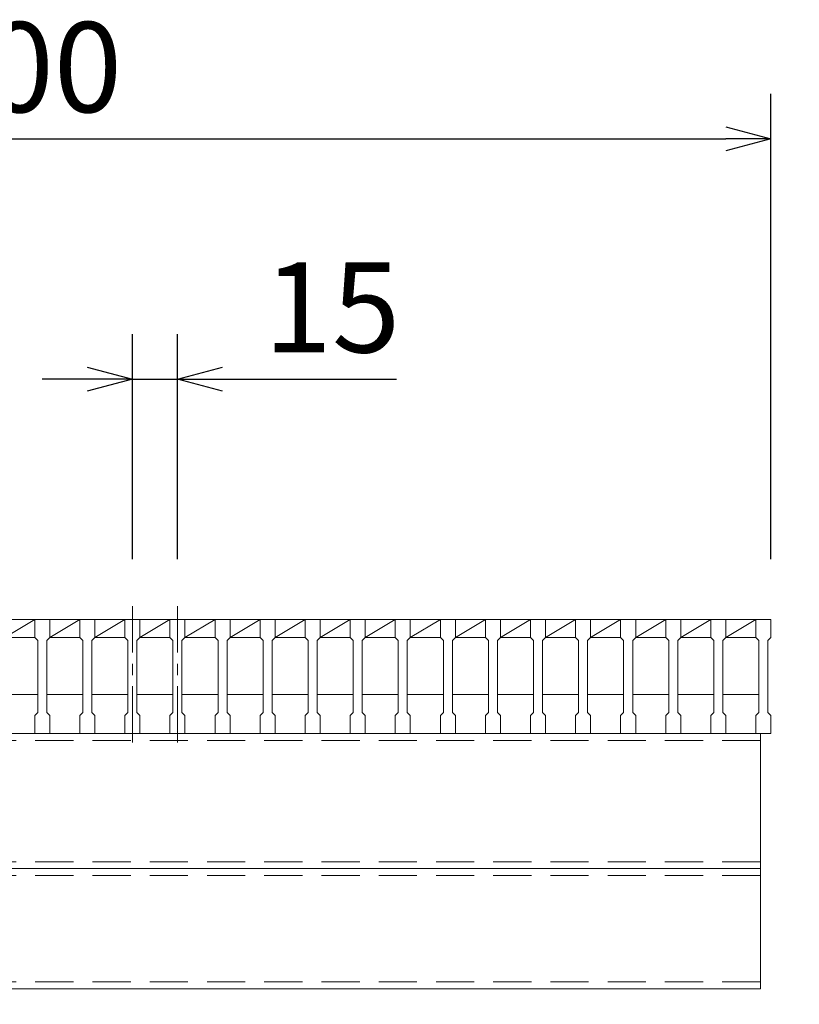
# Model space of a CAD drawing. Units: millimetres. Extents: x 0 to 2790, y 0 to 1973.
# Drawn here: x 922 to 1181, y 1345 to 1673 of the extents above; entities that cross this region are included whole.
import ezdxf

# ---------------------------------------------------------------- set-up
doc = ezdxf.new("R2010")
doc.units = ezdxf.units.MM
doc.linetypes.add('CENTER', pattern=[10, 6.25, -1.25, 1.25, -1.25])
doc.linetypes.add('HIDDEN', pattern=[9.525, 6.35, -3.175])
for name, color, linetype, lineweight in [('中心線', 1, 'CENTER', 5), ('寸法線', 2, 'Continuous', 9), ('嵩上断面', 112, 'Continuous', 13), ('本体', 7, 'Continuous', 13)]:
    doc.layers.add(name, color=color, linetype=linetype, lineweight=lineweight)
doc.dimstyles.new('ISO-25', dxfattribs={"dimscale": 10, "dimtxt": 3, "dimasz": 1.5, "dimexe": 1.5, "dimexo": 2, "dimgap": 0.5, "dimtad": 1, "dimdsep": 46, "dimtxsty": 'Standard', "dimblk": 'OPEN30', "dimcen": 2.5, "dimadec": 0, "dimazin": 0, "dimtfac": 1, "dimtmove": 0, "dimatfit": 0, "dimldrblk": 'OPEN30', "dimfxl": 1, "dimarcsym": 0})

# ---------------------------------------------------------------- blocks, each defined once
blk = doc.blocks.new('_Open30')
at = {"color": 0, "linetype": 'ByBlock', "lineweight": -2}
for p, q in [((-1, 0.268), (0, 0)), ((0, 0), (-1, -0.268)), ((0, 0), (-1, 0))]:
    blk.add_line(p, q, dxfattribs=at)
blk = doc.blocks.new('*D11')
at = {"layer": 'Defpoints', "color": 0, "linetype": 'Continuous'}
for p in [(675.5, 1350.27), (1168.5, 1350.27), (1168.5, 1170.27)]:
    blk.add_point(p, dxfattribs=at)
at = {"layer": '寸法線', "color": 0, "linetype": 'Continuous', "lineweight": -2}
for p, q in [((675.5, 1330.27), (675.5, 1155.27)), ((1168.5, 1330.27), (1168.5, 1155.27)), ((690.5, 1170.27), (1153.5, 1170.27))]:
    blk.add_line(p, q, dxfattribs=at)
at = {"layer": '寸法線', "color": 0, "linetype": 'Continuous', "lineweight": -2, "xscale": 15, "yscale": 15, "zscale": 15, "rotation": 180}
blk.add_blockref('_Open30', (675.5, 1170.27), dxfattribs=at)
at = {"layer": '寸法線', "color": 0, "linetype": 'Continuous', "lineweight": -2, "xscale": 15, "yscale": 15, "zscale": 15}
blk.add_blockref('_Open30', (1168.5, 1170.27), dxfattribs=at)
at = {"layer": '寸法線', "color": 0, "linetype": 'Continuous', "insert": (922, 1190.27), "char_height": 30, "attachment_point": 5}
blk.add_mtext('493', dxfattribs=at)
blk = doc.blocks.new('*D12')
at = {"layer": 'Defpoints', "color": 0, "linetype": 'Continuous'}
for p in [(1172, 1633.27), (672, 1473.27), (1172, 1473.27)]:
    blk.add_point(p, dxfattribs=at)
at = {"layer": '寸法線', "color": 0, "linetype": 'Continuous', "lineweight": -2}
for p, q in [((672, 1493.27), (672, 1648.27)), ((1172, 1493.27), (1172, 1648.27)), ((687, 1633.27), (1157, 1633.27))]:
    blk.add_line(p, q, dxfattribs=at)
at = {"layer": '寸法線', "color": 0, "linetype": 'Continuous', "lineweight": -2, "xscale": 15, "yscale": 15, "zscale": 15, "rotation": 180}
blk.add_blockref('_Open30', (672, 1633.27), dxfattribs=at)
at = {"layer": '寸法線', "color": 0, "linetype": 'Continuous', "lineweight": -2, "xscale": 15, "yscale": 15, "zscale": 15}
blk.add_blockref('_Open30', (1172, 1633.27), dxfattribs=at)
at = {"layer": '寸法線', "color": 0, "linetype": 'Continuous', "insert": (922, 1653.27), "char_height": 30, "attachment_point": 5}
blk.add_mtext('500', dxfattribs=at)
blk = doc.blocks.new('*D13')
at = {"layer": 'Defpoints', "color": 0, "linetype": 'Continuous'}
for p in [(1169.5, 1473.27), (1282, 1473.27), (1168.5, 1435.27)]:
    blk.add_point(p, dxfattribs=at)
at = {"layer": '寸法線', "color": 0, "linetype": 'Continuous', "lineweight": -2}
for p, q in [((1282, 1488.27), (1282, 1548.6)), ((1189.5, 1473.27), (1297, 1473.27)), ((1282, 1435.27), (1282, 1473.27)), ((1188.5, 1435.27), (1297, 1435.27)), ((1282, 1420.27), (1282, 1405.27))]:
    blk.add_line(p, q, dxfattribs=at)
at = {"layer": '寸法線', "color": 0, "linetype": 'Continuous', "lineweight": -2, "xscale": 15, "yscale": 15, "zscale": 15}
for p, rotation in [((1282, 1473.27), 270), ((1282, 1435.27), 90)]:
    blk.add_blockref('_Open30', p, dxfattribs=dict(at, rotation=rotation))
at = {"layer": '寸法線', "color": 0, "linetype": 'Continuous', "insert": (1262, 1525.93), "char_height": 30, "attachment_point": 5, "rotation": 90}
blk.add_mtext('38', dxfattribs=at)
blk = doc.blocks.new('*D14')
at = {"layer": 'Defpoints', "color": 0, "linetype": 'Continuous'}
for p in [(1169.5, 1473.27), (1168.5, 1350.27), (1362.01, 1350.27)]:
    blk.add_point(p, dxfattribs=at)
at = {"layer": '寸法線', "color": 0, "linetype": 'Continuous', "lineweight": -2}
for p, q in [((1189.5, 1473.27), (1377.01, 1473.27)), ((1362.01, 1458.27), (1362.01, 1365.27)), ((1188.5, 1350.27), (1377.01, 1350.27))]:
    blk.add_line(p, q, dxfattribs=at)
at = {"layer": '寸法線', "color": 0, "linetype": 'Continuous', "lineweight": -2, "xscale": 15, "yscale": 15, "zscale": 15}
for p, rotation in [((1362.01, 1473.27), 90), ((1362.01, 1350.27), 270)]:
    blk.add_blockref('_Open30', p, dxfattribs=dict(at, rotation=rotation))
at = {"layer": '寸法線', "color": 0, "linetype": 'Continuous', "insert": (1342.01, 1411.77), "char_height": 30, "attachment_point": 5, "rotation": 90}
blk.add_mtext('123', dxfattribs=at)
blk = doc.blocks.new('*D25')
at = {"layer": 'Defpoints', "color": 0, "ltscale": 3}
for p in [(974.5, 1553.27), (959.5, 1473.27), (974.5, 1473.27)]:
    blk.add_point(p, dxfattribs=at)
at = {"layer": '寸法線', "color": 0, "lineweight": -2, "ltscale": 3}
for p, q in [((959.5, 1493.27), (959.5, 1568.27)), ((974.5, 1493.27), (974.5, 1568.27)), ((944.5, 1553.27), (929.5, 1553.27)), ((959.5, 1553.27), (974.5, 1553.27)), ((989.5, 1553.27), (1047.39, 1553.27))]:
    blk.add_line(p, q, dxfattribs=at)
at = {"layer": '寸法線', "color": 0, "lineweight": -2, "ltscale": 3, "xscale": 15, "yscale": 15, "zscale": 15}
blk.add_blockref('_Open30', (959.5, 1553.27), dxfattribs=at)
at = {"layer": '寸法線', "color": 0, "lineweight": -2, "ltscale": 3, "xscale": 15, "yscale": 15, "zscale": 15, "rotation": 180}
blk.add_blockref('_Open30', (974.5, 1553.27), dxfattribs=at)
at = {"layer": '寸法線', "color": 0, "ltscale": 3, "insert": (1025.95, 1573.27), "char_height": 30, "attachment_point": 5}
blk.add_mtext('15', dxfattribs=at)
blk = doc.blocks.new('*D26')
at = {"layer": 'Defpoints', "color": 0, "ltscale": 3}
for p in [(1172, 1435.27), (1282, 1435.27), (1168.5, 1350.27)]:
    blk.add_point(p, dxfattribs=at)
at = {"layer": '寸法線', "color": 0, "lineweight": -2, "ltscale": 3}
for p, q in [((1192, 1435.27), (1297, 1435.27)), ((1282, 1365.27), (1282, 1420.27)), ((1188.5, 1350.27), (1297, 1350.27))]:
    blk.add_line(p, q, dxfattribs=at)
at = {"layer": '寸法線', "color": 0, "lineweight": -2, "ltscale": 3, "xscale": 15, "yscale": 15, "zscale": 15}
for p, rotation in [((1282, 1435.27), 90), ((1282, 1350.27), 270)]:
    blk.add_blockref('_Open30', p, dxfattribs=dict(at, rotation=rotation))
at = {"layer": '寸法線', "color": 0, "ltscale": 3, "insert": (1262, 1392.77), "char_height": 30, "attachment_point": 5, "rotation": 90}
blk.add_mtext('85', dxfattribs=at)

msp = doc.modelspace()

# ---------------------------------------------------------------- linework, layer by layer
at = {"layer": '中心線', "linetype": 'CENTER', "ltscale": 3}
for p, q in [((959.5, 1432.229), (959.5, 1477.698)), ((974.5, 1432.229), (974.5, 1477.698))]:
    msp.add_line(p, q, dxfattribs=at)
at = {"layer": '嵩上断面', "linetype": 'Continuous'}
for p, q in [((1168.5, 1435.269), (675.5, 1435.269)), ((1168.5, 1435.269), (1168.5, 1350.269)), ((675.5, 1390.269), (1168.5, 1390.269)), ((675.5, 1350.269), (1168.5, 1350.269))]:
    msp.add_line(p, q, dxfattribs=at)
at = {"layer": '嵩上断面', "linetype": 'HIDDEN', "ltscale": 2}
for p, q in [((1168.5, 1432.969), (675.5, 1432.969)), ((1168.5, 1392.569), (675.5, 1392.569)), ((1168.5, 1387.969), (675.5, 1387.969)), ((1168.5, 1352.569), (675.5, 1352.569))]:
    msp.add_line(p, q, dxfattribs=at)
at = {"layer": '本体', "linetype": 'Continuous'}
for p, q in [((917, 1467.269), (927, 1473.269)), ((917, 1473.269), (927, 1473.269)), ((932, 1467.269), (942, 1473.269)), ((932, 1473.269), (942, 1473.269)), ((947, 1467.269), (957, 1473.269)), ((947, 1473.269), (957, 1473.269)), ((962, 1467.269), (972, 1473.269)), ((962, 1473.269), (972, 1473.269)), ((977, 1467.269), (987, 1473.269)), ((977, 1473.269), (987, 1473.269)), ((992, 1467.269), (1002, 1473.269)), ((992, 1473.269), (1002, 1473.269)), ((1007, 1467.269), (1017, 1473.269)), ((1007, 1473.269), (1017, 1473.269)), ((1022, 1467.269), (1032, 1473.269)), ((1022, 1473.269), (1032, 1473.269)), ((1037, 1467.269), (1047, 1473.269)), ((1037, 1473.269), (1047, 1473.269)), ((1052, 1467.269), (1062, 1473.269)), ((1052, 1473.269), (1062, 1473.269)), ((1067, 1467.269), (1077, 1473.269)), ((1067, 1473.269), (1077, 1473.269)), ((1082, 1467.269), (1092, 1473.269)), ((1082, 1473.269), (1092, 1473.269)), ((1097, 1467.269), (1107, 1473.269)), ((1097, 1473.269), (1107, 1473.269)), ((1112, 1467.269), (1122, 1473.269)), ((1112, 1473.269), (1122, 1473.269)), ((1127, 1467.269), (1137, 1473.269)), ((1127, 1473.269), (1137, 1473.269)), ((1142, 1467.269), (1152, 1473.269)), ((1142, 1473.269), (1152, 1473.269)), ((1157, 1467.269), (1167, 1473.269)), ((1157, 1473.269), (1167, 1473.269)), ((917, 1467.269), (927, 1467.269)), ((932, 1467.269), (942, 1467.269)), ((947, 1467.269), (957, 1467.269)), ((962, 1467.269), (972, 1467.269)), ((977, 1467.269), (987, 1467.269)), ((992, 1467.269), (1002, 1467.269)), ((1007, 1467.269), (1017, 1467.269)), ((1022, 1467.269), (1032, 1467.269)), ((1037, 1467.269), (1047, 1467.269)), ((1052, 1467.269), (1062, 1467.269)), ((1067, 1467.269), (1077, 1467.269)), ((1082, 1467.269), (1092, 1467.269)), ((1097, 1467.269), (1107, 1467.269)), ((1112, 1467.269), (1122, 1467.269)), ((1127, 1467.269), (1137, 1467.269)), ((1142, 1467.269), (1152, 1467.269)), ((1157, 1467.269), (1167, 1467.269)), ((916, 1448.269), (928, 1448.269)), ((931, 1448.269), (943, 1448.269)), ((946, 1448.269), (958, 1448.269)), ((961, 1448.269), (973, 1448.269)), ((976, 1448.269), (988, 1448.269)), ((991, 1448.269), (1003, 1448.269)), ((1006, 1448.269), (1018, 1448.269)), ((1021, 1448.269), (1033, 1448.269)), ((1036, 1448.269), (1048, 1448.269)), ((1051, 1448.269), (1063, 1448.269)), ((1066, 1448.269), (1078, 1448.269)), ((1081, 1448.269), (1093, 1448.269)), ((1096, 1448.269), (1108, 1448.269)), ((1111, 1448.269), (1123, 1448.269)), ((1126, 1448.269), (1138, 1448.269)), ((1141, 1448.269), (1153, 1448.269)), ((1156, 1448.269), (1168, 1448.269))]:
    msp.add_line(p, q, dxfattribs=at)
at = {"layer": '本体'}
for p, q in [((927, 1473.269), (927, 1467.269)), ((927, 1473.269), (927, 1467.269)), ((927, 1473.269), (927, 1467.269)), ((927, 1473.269), (932, 1473.269)), ((927, 1473.269), (932, 1473.269)), ((927, 1473.269), (932, 1473.269)), ((932, 1473.269), (932, 1467.269)), ((932, 1473.269), (932, 1467.269)), ((932, 1473.269), (932, 1467.269)), ((942, 1473.269), (942, 1467.269)), ((942, 1473.269), (942, 1467.269)), ((942, 1473.269), (942, 1467.269)), ((942, 1473.269), (947, 1473.269)), ((942, 1473.269), (947, 1473.269)), ((942, 1473.269), (947, 1473.269)), ((947, 1473.269), (947, 1467.269)), ((947, 1473.269), (947, 1467.269)), ((947, 1473.269), (947, 1467.269)), ((957, 1473.269), (957, 1467.269)), ((957, 1473.269), (957, 1467.269)), ((957, 1473.269), (957, 1467.269)), ((957, 1473.269), (962, 1473.269)), ((957, 1473.269), (962, 1473.269)), ((957, 1473.269), (962, 1473.269)), ((962, 1473.269), (962, 1467.269)), ((962, 1473.269), (962, 1467.269)), ((962, 1473.269), (962, 1467.269)), ((972, 1473.269), (972, 1467.269)), ((972, 1473.269), (972, 1467.269)), ((972, 1473.269), (972, 1467.269)), ((972, 1473.269), (977, 1473.269)), ((972, 1473.269), (977, 1473.269)), ((972, 1473.269), (977, 1473.269)), ((977, 1473.269), (977, 1467.269)), ((977, 1473.269), (977, 1467.269)), ((977, 1473.269), (977, 1467.269)), ((987, 1473.269), (987, 1467.269)), ((987, 1473.269), (987, 1467.269)), ((987, 1473.269), (987, 1467.269)), ((987, 1473.269), (992, 1473.269)), ((987, 1473.269), (992, 1473.269)), ((987, 1473.269), (992, 1473.269)), ((992, 1473.269), (992, 1467.269)), ((992, 1473.269), (992, 1467.269)), ((992, 1473.269), (992, 1467.269)), ((1002, 1473.269), (1002, 1467.269)), ((1002, 1473.269), (1002, 1467.269)), ((1002, 1473.269), (1002, 1467.269)), ((1002, 1473.269), (1007, 1473.269)), ((1002, 1473.269), (1007, 1473.269)), ((1002, 1473.269), (1007, 1473.269)), ((1007, 1473.269), (1007, 1467.269)), ((1007, 1473.269), (1007, 1467.269)), ((1007, 1473.269), (1007, 1467.269)), ((1017, 1473.269), (1017, 1467.269)), ((1017, 1473.269), (1017, 1467.269)), ((1017, 1473.269), (1017, 1467.269)), ((1017, 1473.269), (1022, 1473.269)), ((1017, 1473.269), (1022, 1473.269)), ((1017, 1473.269), (1022, 1473.269)), ((1022, 1473.269), (1022, 1467.269)), ((1022, 1473.269), (1022, 1467.269)), ((1022, 1473.269), (1022, 1467.269)), ((1032, 1473.269), (1032, 1467.269)), ((1032, 1473.269), (1032, 1467.269)), ((1032, 1473.269), (1032, 1467.269)), ((1032, 1473.269), (1037, 1473.269)), ((1032, 1473.269), (1037, 1473.269)), ((1032, 1473.269), (1037, 1473.269)), ((1037, 1473.269), (1037, 1467.269)), ((1037, 1473.269), (1037, 1467.269)), ((1037, 1473.269), (1037, 1467.269)), ((1047, 1473.269), (1047, 1467.269)), ((1047, 1473.269), (1047, 1467.269)), ((1047, 1473.269), (1047, 1467.269)), ((1047, 1473.269), (1052, 1473.269)), ((1047, 1473.269), (1052, 1473.269)), ((1047, 1473.269), (1052, 1473.269)), ((1052, 1473.269), (1052, 1467.269)), ((1052, 1473.269), (1052, 1467.269)), ((1052, 1473.269), (1052, 1467.269)), ((1062, 1473.269), (1062, 1467.269)), ((1062, 1473.269), (1062, 1467.269)), ((1062, 1473.269), (1062, 1467.269)), ((1062, 1473.269), (1067, 1473.269)), ((1062, 1473.269), (1067, 1473.269)), ((1062, 1473.269), (1067, 1473.269)), ((1067, 1473.269), (1067, 1467.269)), ((1067, 1473.269), (1067, 1467.269)), ((1067, 1473.269), (1067, 1467.269)), ((1077, 1473.269), (1077, 1467.269)), ((1077, 1473.269), (1077, 1467.269)), ((1077, 1473.269), (1077, 1467.269)), ((1077, 1473.269), (1082, 1473.269)), ((1077, 1473.269), (1082, 1473.269)), ((1077, 1473.269), (1082, 1473.269)), ((1082, 1473.269), (1082, 1467.269)), ((1082, 1473.269), (1082, 1467.269)), ((1082, 1473.269), (1082, 1467.269)), ((1092, 1473.269), (1092, 1467.269)), ((1092, 1473.269), (1092, 1467.269)), ((1092, 1473.269), (1092, 1467.269)), ((1092, 1473.269), (1097, 1473.269)), ((1092, 1473.269), (1097, 1473.269)), ((1092, 1473.269), (1097, 1473.269)), ((1097, 1473.269), (1097, 1467.269)), ((1097, 1473.269), (1097, 1467.269)), ((1097, 1473.269), (1097, 1467.269)), ((1107, 1473.269), (1107, 1467.269)), ((1107, 1473.269), (1107, 1467.269)), ((1107, 1473.269), (1107, 1467.269)), ((1107, 1473.269), (1112, 1473.269)), ((1107, 1473.269), (1112, 1473.269)), ((1107, 1473.269), (1112, 1473.269)), ((1112, 1473.269), (1112, 1467.269)), ((1112, 1473.269), (1112, 1467.269)), ((1112, 1473.269), (1112, 1467.269)), ((1122, 1473.269), (1122, 1467.269)), ((1122, 1473.269), (1122, 1467.269)), ((1122, 1473.269), (1122, 1467.269)), ((1122, 1473.269), (1127, 1473.269)), ((1122, 1473.269), (1127, 1473.269)), ((1122, 1473.269), (1127, 1473.269)), ((1127, 1473.269), (1127, 1467.269)), ((1127, 1473.269), (1127, 1467.269)), ((1127, 1473.269), (1127, 1467.269)), ((1137, 1473.269), (1137, 1467.269)), ((1137, 1473.269), (1137, 1467.269)), ((1137, 1473.269), (1137, 1467.269)), ((1137, 1473.269), (1142, 1473.269)), ((1137, 1473.269), (1142, 1473.269)), ((1137, 1473.269), (1142, 1473.269)), ((1142, 1473.269), (1142, 1467.269)), ((1142, 1473.269), (1142, 1467.269)), ((1142, 1473.269), (1142, 1467.269)), ((1152, 1473.269), (1152, 1467.269)), ((1152, 1473.269), (1152, 1467.269)), ((1152, 1473.269), (1152, 1467.269)), ((1152, 1473.269), (1157, 1473.269)), ((1152, 1473.269), (1157, 1473.269)), ((1152, 1473.269), (1157, 1473.269)), ((1157, 1473.269), (1157, 1467.269)), ((1157, 1473.269), (1157, 1467.269)), ((1157, 1473.269), (1157, 1467.269)), ((1167, 1473.269), (1167, 1467.269)), ((1167, 1473.269), (1167, 1467.269)), ((1167, 1473.269), (1167, 1467.269)), ((1167, 1473.269), (1172, 1473.269)), ((1167, 1473.269), (1172, 1473.269)), ((1167, 1473.269), (1172, 1473.269)), ((1172, 1473.269), (1172, 1467.269)), ((1172, 1473.269), (1172, 1467.269)), ((1172, 1473.269), (1172, 1467.269)), ((927, 1467.269), (928, 1466.269)), ((927, 1467.269), (928, 1466.269)), ((927, 1467.269), (928, 1466.269)), ((928, 1466.269), (928, 1442.269)), ((928, 1466.269), (928, 1442.269)), ((928, 1466.269), (928, 1442.269)), ((932, 1467.269), (931, 1466.269)), ((932, 1467.269), (931, 1466.269)), ((932, 1467.269), (931, 1466.269)), ((931, 1466.269), (931, 1442.269)), ((931, 1466.269), (931, 1442.269)), ((931, 1466.269), (931, 1442.269)), ((942, 1467.269), (943, 1466.269)), ((942, 1467.269), (943, 1466.269)), ((942, 1467.269), (943, 1466.269)), ((943, 1466.269), (943, 1442.269)), ((943, 1466.269), (943, 1442.269)), ((943, 1466.269), (943, 1442.269)), ((947, 1467.269), (946, 1466.269)), ((947, 1467.269), (946, 1466.269)), ((947, 1467.269), (946, 1466.269)), ((946, 1466.269), (946, 1442.269)), ((946, 1466.269), (946, 1442.269)), ((946, 1466.269), (946, 1442.269)), ((957, 1467.269), (958, 1466.269)), ((957, 1467.269), (958, 1466.269)), ((957, 1467.269), (958, 1466.269)), ((958, 1466.269), (958, 1442.269)), ((958, 1466.269), (958, 1442.269)), ((958, 1466.269), (958, 1442.269)), ((962, 1467.269), (961, 1466.269)), ((962, 1467.269), (961, 1466.269)), ((962, 1467.269), (961, 1466.269)), ((961, 1466.269), (961, 1442.269)), ((961, 1466.269), (961, 1442.269)), ((961, 1466.269), (961, 1442.269)), ((972, 1467.269), (973, 1466.269)), ((972, 1467.269), (973, 1466.269)), ((972, 1467.269), (973, 1466.269)), ((973, 1466.269), (973, 1442.269)), ((973, 1466.269), (973, 1442.269)), ((973, 1466.269), (973, 1442.269)), ((977, 1467.269), (976, 1466.269)), ((977, 1467.269), (976, 1466.269)), ((977, 1467.269), (976, 1466.269)), ((976, 1466.269), (976, 1442.269)), ((976, 1466.269), (976, 1442.269)), ((976, 1466.269), (976, 1442.269)), ((987, 1467.269), (988, 1466.269)), ((987, 1467.269), (988, 1466.269)), ((987, 1467.269), (988, 1466.269)), ((988, 1466.269), (988, 1442.269)), ((988, 1466.269), (988, 1442.269)), ((988, 1466.269), (988, 1442.269)), ((992, 1467.269), (991, 1466.269)), ((992, 1467.269), (991, 1466.269)), ((992, 1467.269), (991, 1466.269)), ((991, 1466.269), (991, 1442.269)), ((991, 1466.269), (991, 1442.269)), ((991, 1466.269), (991, 1442.269)), ((1002, 1467.269), (1003, 1466.269)), ((1002, 1467.269), (1003, 1466.269)), ((1002, 1467.269), (1003, 1466.269)), ((1003, 1466.269), (1003, 1442.269)), ((1003, 1466.269), (1003, 1442.269)), ((1003, 1466.269), (1003, 1442.269)), ((1007, 1467.269), (1006, 1466.269)), ((1007, 1467.269), (1006, 1466.269)), ((1007, 1467.269), (1006, 1466.269)), ((1006, 1466.269), (1006, 1442.269)), ((1006, 1466.269), (1006, 1442.269)), ((1006, 1466.269), (1006, 1442.269)), ((1017, 1467.269), (1018, 1466.269)), ((1017, 1467.269), (1018, 1466.269)), ((1017, 1467.269), (1018, 1466.269)), ((1018, 1466.269), (1018, 1442.269)), ((1018, 1466.269), (1018, 1442.269)), ((1018, 1466.269), (1018, 1442.269)), ((1022, 1467.269), (1021, 1466.269)), ((1022, 1467.269), (1021, 1466.269)), ((1022, 1467.269), (1021, 1466.269)), ((1021, 1466.269), (1021, 1442.269)), ((1021, 1466.269), (1021, 1442.269)), ((1021, 1466.269), (1021, 1442.269)), ((1032, 1467.269), (1033, 1466.269)), ((1032, 1467.269), (1033, 1466.269)), ((1032, 1467.269), (1033, 1466.269)), ((1033, 1466.269), (1033, 1442.269)), ((1033, 1466.269), (1033, 1442.269)), ((1033, 1466.269), (1033, 1442.269)), ((1037, 1467.269), (1036, 1466.269)), ((1037, 1467.269), (1036, 1466.269)), ((1037, 1467.269), (1036, 1466.269)), ((1036, 1466.269), (1036, 1442.269)), ((1036, 1466.269), (1036, 1442.269)), ((1036, 1466.269), (1036, 1442.269)), ((1047, 1467.269), (1048, 1466.269)), ((1047, 1467.269), (1048, 1466.269)), ((1047, 1467.269), (1048, 1466.269)), ((1048, 1466.269), (1048, 1442.269)), ((1048, 1466.269), (1048, 1442.269)), ((1048, 1466.269), (1048, 1442.269)), ((1052, 1467.269), (1051, 1466.269)), ((1052, 1467.269), (1051, 1466.269)), ((1052, 1467.269), (1051, 1466.269)), ((1051, 1466.269), (1051, 1442.269)), ((1051, 1466.269), (1051, 1442.269)), ((1051, 1466.269), (1051, 1442.269)), ((1062, 1467.269), (1063, 1466.269)), ((1062, 1467.269), (1063, 1466.269)), ((1062, 1467.269), (1063, 1466.269)), ((1063, 1466.269), (1063, 1442.269)), ((1063, 1466.269), (1063, 1442.269)), ((1063, 1466.269), (1063, 1442.269)), ((1067, 1467.269), (1066, 1466.269)), ((1067, 1467.269), (1066, 1466.269)), ((1067, 1467.269), (1066, 1466.269)), ((1066, 1466.269), (1066, 1442.269)), ((1066, 1466.269), (1066, 1442.269)), ((1066, 1466.269), (1066, 1442.269)), ((1077, 1467.269), (1078, 1466.269)), ((1077, 1467.269), (1078, 1466.269)), ((1077, 1467.269), (1078, 1466.269)), ((1078, 1466.269), (1078, 1442.269)), ((1078, 1466.269), (1078, 1442.269)), ((1078, 1466.269), (1078, 1442.269)), ((1082, 1467.269), (1081, 1466.269)), ((1082, 1467.269), (1081, 1466.269)), ((1082, 1467.269), (1081, 1466.269)), ((1081, 1466.269), (1081, 1442.269)), ((1081, 1466.269), (1081, 1442.269)), ((1081, 1466.269), (1081, 1442.269)), ((1092, 1467.269), (1093, 1466.269)), ((1092, 1467.269), (1093, 1466.269)), ((1092, 1467.269), (1093, 1466.269)), ((1093, 1466.269), (1093, 1442.269)), ((1093, 1466.269), (1093, 1442.269)), ((1093, 1466.269), (1093, 1442.269)), ((1097, 1467.269), (1096, 1466.269)), ((1097, 1467.269), (1096, 1466.269)), ((1097, 1467.269), (1096, 1466.269)), ((1096, 1466.269), (1096, 1442.269)), ((1096, 1466.269), (1096, 1442.269)), ((1096, 1466.269), (1096, 1442.269)), ((1107, 1467.269), (1108, 1466.269)), ((1107, 1467.269), (1108, 1466.269)), ((1107, 1467.269), (1108, 1466.269)), ((1108, 1466.269), (1108, 1442.269)), ((1108, 1466.269), (1108, 1442.269)), ((1108, 1466.269), (1108, 1442.269)), ((1112, 1467.269), (1111, 1466.269)), ((1112, 1467.269), (1111, 1466.269)), ((1112, 1467.269), (1111, 1466.269)), ((1111, 1466.269), (1111, 1442.269)), ((1111, 1466.269), (1111, 1442.269)), ((1111, 1466.269), (1111, 1442.269)), ((1122, 1467.269), (1123, 1466.269)), ((1122, 1467.269), (1123, 1466.269)), ((1122, 1467.269), (1123, 1466.269)), ((1123, 1466.269), (1123, 1442.269)), ((1123, 1466.269), (1123, 1442.269)), ((1123, 1466.269), (1123, 1442.269)), ((1127, 1467.269), (1126, 1466.269)), ((1127, 1467.269), (1126, 1466.269)), ((1127, 1467.269), (1126, 1466.269)), ((1126, 1466.269), (1126, 1442.269)), ((1126, 1466.269), (1126, 1442.269)), ((1126, 1466.269), (1126, 1442.269)), ((1137, 1467.269), (1138, 1466.269)), ((1137, 1467.269), (1138, 1466.269)), ((1137, 1467.269), (1138, 1466.269)), ((1138, 1466.269), (1138, 1442.269)), ((1138, 1466.269), (1138, 1442.269)), ((1138, 1466.269), (1138, 1442.269)), ((1142, 1467.269), (1141, 1466.269)), ((1142, 1467.269), (1141, 1466.269)), ((1142, 1467.269), (1141, 1466.269)), ((1141, 1466.269), (1141, 1442.269)), ((1141, 1466.269), (1141, 1442.269)), ((1141, 1466.269), (1141, 1442.269)), ((1152, 1467.269), (1153, 1466.269)), ((1152, 1467.269), (1153, 1466.269)), ((1152, 1467.269), (1153, 1466.269)), ((1153, 1466.269), (1153, 1442.269)), ((1153, 1466.269), (1153, 1442.269)), ((1153, 1466.269), (1153, 1442.269)), ((1157, 1467.269), (1156, 1466.269)), ((1157, 1467.269), (1156, 1466.269)), ((1157, 1467.269), (1156, 1466.269)), ((1156, 1466.269), (1156, 1442.269)), ((1156, 1466.269), (1156, 1442.269)), ((1156, 1466.269), (1156, 1442.269)), ((1167, 1467.269), (1168, 1466.269)), ((1167, 1467.269), (1168, 1466.269)), ((1167, 1467.269), (1168, 1466.269)), ((1168, 1466.269), (1168, 1442.269)), ((1168, 1466.269), (1168, 1442.269)), ((1168, 1466.269), (1168, 1442.269)), ((1172, 1467.269), (1171, 1466.269)), ((1172, 1467.269), (1171, 1466.269)), ((1172, 1467.269), (1171, 1466.269)), ((1171, 1466.269), (1171, 1442.269)), ((1171, 1466.269), (1171, 1442.269)), ((1171, 1466.269), (1171, 1442.269)), ((927, 1441.269), (928, 1442.269)), ((927, 1441.269), (928, 1442.269)), ((927, 1441.269), (928, 1442.269)), ((927, 1435.269), (927, 1441.269)), ((927, 1435.269), (927, 1441.269)), ((927, 1435.269), (927, 1441.269)), ((932, 1441.269), (931, 1442.269)), ((932, 1441.269), (931, 1442.269)), ((932, 1441.269), (931, 1442.269)), ((932, 1435.269), (932, 1441.269)), ((932, 1435.269), (932, 1441.269)), ((932, 1435.269), (932, 1441.269)), ((942, 1441.269), (943, 1442.269)), ((942, 1441.269), (943, 1442.269)), ((942, 1441.269), (943, 1442.269)), ((942, 1435.269), (942, 1441.269)), ((942, 1435.269), (942, 1441.269)), ((942, 1435.269), (942, 1441.269)), ((947, 1441.269), (946, 1442.269)), ((947, 1441.269), (946, 1442.269)), ((947, 1441.269), (946, 1442.269)), ((947, 1435.269), (947, 1441.269)), ((947, 1435.269), (947, 1441.269)), ((947, 1435.269), (947, 1441.269)), ((957, 1441.269), (958, 1442.269)), ((957, 1441.269), (958, 1442.269)), ((957, 1441.269), (958, 1442.269)), ((957, 1435.269), (957, 1441.269)), ((957, 1435.269), (957, 1441.269)), ((957, 1435.269), (957, 1441.269)), ((962, 1441.269), (961, 1442.269)), ((962, 1441.269), (961, 1442.269)), ((962, 1441.269), (961, 1442.269)), ((962, 1435.269), (962, 1441.269)), ((962, 1435.269), (962, 1441.269)), ((962, 1435.269), (962, 1441.269)), ((972, 1441.269), (973, 1442.269)), ((972, 1441.269), (973, 1442.269)), ((972, 1441.269), (973, 1442.269)), ((972, 1435.269), (972, 1441.269)), ((972, 1435.269), (972, 1441.269)), ((972, 1435.269), (972, 1441.269)), ((977, 1441.269), (976, 1442.269)), ((977, 1441.269), (976, 1442.269)), ((977, 1441.269), (976, 1442.269)), ((977, 1435.269), (977, 1441.269)), ((977, 1435.269), (977, 1441.269)), ((977, 1435.269), (977, 1441.269)), ((987, 1441.269), (988, 1442.269)), ((987, 1441.269), (988, 1442.269)), ((987, 1441.269), (988, 1442.269)), ((987, 1435.269), (987, 1441.269)), ((987, 1435.269), (987, 1441.269)), ((987, 1435.269), (987, 1441.269)), ((992, 1441.269), (991, 1442.269)), ((992, 1441.269), (991, 1442.269)), ((992, 1441.269), (991, 1442.269)), ((992, 1435.269), (992, 1441.269)), ((992, 1435.269), (992, 1441.269)), ((992, 1435.269), (992, 1441.269)), ((1002, 1441.269), (1003, 1442.269)), ((1002, 1441.269), (1003, 1442.269)), ((1002, 1441.269), (1003, 1442.269)), ((1002, 1435.269), (1002, 1441.269)), ((1002, 1435.269), (1002, 1441.269)), ((1002, 1435.269), (1002, 1441.269)), ((1007, 1441.269), (1006, 1442.269)), ((1007, 1441.269), (1006, 1442.269)), ((1007, 1441.269), (1006, 1442.269)), ((1007, 1435.269), (1007, 1441.269)), ((1007, 1435.269), (1007, 1441.269)), ((1007, 1435.269), (1007, 1441.269)), ((1017, 1441.269), (1018, 1442.269)), ((1017, 1441.269), (1018, 1442.269)), ((1017, 1441.269), (1018, 1442.269)), ((1017, 1435.269), (1017, 1441.269)), ((1017, 1435.269), (1017, 1441.269)), ((1017, 1435.269), (1017, 1441.269)), ((1022, 1441.269), (1021, 1442.269)), ((1022, 1441.269), (1021, 1442.269)), ((1022, 1441.269), (1021, 1442.269)), ((1022, 1435.269), (1022, 1441.269)), ((1022, 1435.269), (1022, 1441.269)), ((1022, 1435.269), (1022, 1441.269)), ((1032, 1441.269), (1033, 1442.269)), ((1032, 1441.269), (1033, 1442.269)), ((1032, 1441.269), (1033, 1442.269)), ((1032, 1435.269), (1032, 1441.269)), ((1032, 1435.269), (1032, 1441.269)), ((1032, 1435.269), (1032, 1441.269)), ((1037, 1441.269), (1036, 1442.269)), ((1037, 1441.269), (1036, 1442.269)), ((1037, 1441.269), (1036, 1442.269)), ((1037, 1435.269), (1037, 1441.269)), ((1037, 1435.269), (1037, 1441.269)), ((1037, 1435.269), (1037, 1441.269)), ((1047, 1441.269), (1048, 1442.269)), ((1047, 1441.269), (1048, 1442.269)), ((1047, 1441.269), (1048, 1442.269)), ((1047, 1435.269), (1047, 1441.269)), ((1047, 1435.269), (1047, 1441.269)), ((1047, 1435.269), (1047, 1441.269)), ((1052, 1441.269), (1051, 1442.269)), ((1052, 1441.269), (1051, 1442.269)), ((1052, 1441.269), (1051, 1442.269)), ((1052, 1435.269), (1052, 1441.269)), ((1052, 1435.269), (1052, 1441.269)), ((1052, 1435.269), (1052, 1441.269)), ((1062, 1441.269), (1063, 1442.269)), ((1062, 1441.269), (1063, 1442.269)), ((1062, 1441.269), (1063, 1442.269)), ((1062, 1435.269), (1062, 1441.269)), ((1062, 1435.269), (1062, 1441.269)), ((1062, 1435.269), (1062, 1441.269)), ((1067, 1441.269), (1066, 1442.269)), ((1067, 1441.269), (1066, 1442.269)), ((1067, 1441.269), (1066, 1442.269)), ((1067, 1435.269), (1067, 1441.269)), ((1067, 1435.269), (1067, 1441.269)), ((1067, 1435.269), (1067, 1441.269)), ((1077, 1441.269), (1078, 1442.269)), ((1077, 1441.269), (1078, 1442.269)), ((1077, 1441.269), (1078, 1442.269)), ((1077, 1435.269), (1077, 1441.269)), ((1077, 1435.269), (1077, 1441.269)), ((1077, 1435.269), (1077, 1441.269)), ((1082, 1441.269), (1081, 1442.269)), ((1082, 1441.269), (1081, 1442.269)), ((1082, 1441.269), (1081, 1442.269)), ((1082, 1435.269), (1082, 1441.269)), ((1082, 1435.269), (1082, 1441.269)), ((1082, 1435.269), (1082, 1441.269)), ((1092, 1441.269), (1093, 1442.269)), ((1092, 1441.269), (1093, 1442.269)), ((1092, 1441.269), (1093, 1442.269)), ((1092, 1435.269), (1092, 1441.269)), ((1092, 1435.269), (1092, 1441.269)), ((1092, 1435.269), (1092, 1441.269)), ((1097, 1441.269), (1096, 1442.269)), ((1097, 1441.269), (1096, 1442.269)), ((1097, 1441.269), (1096, 1442.269)), ((1097, 1435.269), (1097, 1441.269)), ((1097, 1435.269), (1097, 1441.269)), ((1097, 1435.269), (1097, 1441.269)), ((1107, 1441.269), (1108, 1442.269)), ((1107, 1441.269), (1108, 1442.269)), ((1107, 1441.269), (1108, 1442.269)), ((1107, 1435.269), (1107, 1441.269)), ((1107, 1435.269), (1107, 1441.269)), ((1107, 1435.269), (1107, 1441.269)), ((1112, 1441.269), (1111, 1442.269)), ((1112, 1441.269), (1111, 1442.269)), ((1112, 1441.269), (1111, 1442.269)), ((1112, 1435.269), (1112, 1441.269)), ((1112, 1435.269), (1112, 1441.269)), ((1112, 1435.269), (1112, 1441.269)), ((1122, 1441.269), (1123, 1442.269)), ((1122, 1441.269), (1123, 1442.269)), ((1122, 1441.269), (1123, 1442.269)), ((1122, 1435.269), (1122, 1441.269)), ((1122, 1435.269), (1122, 1441.269)), ((1122, 1435.269), (1122, 1441.269)), ((1127, 1441.269), (1126, 1442.269)), ((1127, 1441.269), (1126, 1442.269)), ((1127, 1441.269), (1126, 1442.269)), ((1127, 1435.269), (1127, 1441.269)), ((1127, 1435.269), (1127, 1441.269)), ((1127, 1435.269), (1127, 1441.269)), ((1137, 1441.269), (1138, 1442.269)), ((1137, 1441.269), (1138, 1442.269)), ((1137, 1441.269), (1138, 1442.269)), ((1137, 1435.269), (1137, 1441.269)), ((1137, 1435.269), (1137, 1441.269)), ((1137, 1435.269), (1137, 1441.269)), ((1142, 1441.269), (1141, 1442.269)), ((1142, 1441.269), (1141, 1442.269)), ((1142, 1441.269), (1141, 1442.269)), ((1142, 1435.269), (1142, 1441.269)), ((1142, 1435.269), (1142, 1441.269)), ((1142, 1435.269), (1142, 1441.269)), ((1152, 1441.269), (1153, 1442.269)), ((1152, 1441.269), (1153, 1442.269)), ((1152, 1441.269), (1153, 1442.269)), ((1152, 1435.269), (1152, 1441.269)), ((1152, 1435.269), (1152, 1441.269)), ((1152, 1435.269), (1152, 1441.269)), ((1157, 1441.269), (1156, 1442.269)), ((1157, 1441.269), (1156, 1442.269)), ((1157, 1441.269), (1156, 1442.269)), ((1157, 1435.269), (1157, 1441.269)), ((1157, 1435.269), (1157, 1441.269)), ((1157, 1435.269), (1157, 1441.269)), ((1167, 1441.269), (1168, 1442.269)), ((1167, 1441.269), (1168, 1442.269)), ((1167, 1441.269), (1168, 1442.269)), ((1167, 1435.269), (1167, 1441.269)), ((1167, 1435.269), (1167, 1441.269)), ((1167, 1435.269), (1167, 1441.269)), ((1172, 1441.269), (1171, 1442.269)), ((1172, 1441.269), (1171, 1442.269)), ((1172, 1441.269), (1171, 1442.269)), ((1172, 1435.269), (1172, 1441.269)), ((1172, 1435.269), (1172, 1441.269)), ((1172, 1435.269), (1172, 1441.269)), ((927, 1435.269), (932, 1435.269)), ((927, 1435.269), (932, 1435.269)), ((927, 1435.269), (932, 1435.269)), ((942, 1435.269), (947, 1435.269)), ((942, 1435.269), (947, 1435.269)), ((942, 1435.269), (947, 1435.269)), ((957, 1435.269), (962, 1435.269)), ((957, 1435.269), (962, 1435.269)), ((957, 1435.269), (962, 1435.269)), ((972, 1435.269), (977, 1435.269)), ((972, 1435.269), (977, 1435.269)), ((972, 1435.269), (977, 1435.269)), ((987, 1435.269), (992, 1435.269)), ((987, 1435.269), (992, 1435.269)), ((987, 1435.269), (992, 1435.269)), ((1002, 1435.269), (1007, 1435.269)), ((1002, 1435.269), (1007, 1435.269)), ((1002, 1435.269), (1007, 1435.269)), ((1017, 1435.269), (1022, 1435.269)), ((1017, 1435.269), (1022, 1435.269)), ((1017, 1435.269), (1022, 1435.269)), ((1032, 1435.269), (1037, 1435.269)), ((1032, 1435.269), (1037, 1435.269)), ((1032, 1435.269), (1037, 1435.269)), ((1047, 1435.269), (1052, 1435.269)), ((1047, 1435.269), (1052, 1435.269)), ((1047, 1435.269), (1052, 1435.269)), ((1062, 1435.269), (1067, 1435.269)), ((1062, 1435.269), (1067, 1435.269)), ((1062, 1435.269), (1067, 1435.269)), ((1077, 1435.269), (1082, 1435.269)), ((1077, 1435.269), (1082, 1435.269)), ((1077, 1435.269), (1082, 1435.269)), ((1092, 1435.269), (1097, 1435.269)), ((1092, 1435.269), (1097, 1435.269)), ((1092, 1435.269), (1097, 1435.269)), ((1107, 1435.269), (1112, 1435.269)), ((1107, 1435.269), (1112, 1435.269)), ((1107, 1435.269), (1112, 1435.269)), ((1122, 1435.269), (1127, 1435.269)), ((1122, 1435.269), (1127, 1435.269)), ((1122, 1435.269), (1127, 1435.269)), ((1137, 1435.269), (1142, 1435.269)), ((1137, 1435.269), (1142, 1435.269)), ((1137, 1435.269), (1142, 1435.269)), ((1152, 1435.269), (1157, 1435.269)), ((1152, 1435.269), (1157, 1435.269)), ((1152, 1435.269), (1157, 1435.269)), ((1167, 1435.269), (1172, 1435.269)), ((1167, 1435.269), (1172, 1435.269)), ((1167, 1435.269), (1172, 1435.269))]:
    msp.add_line(p, q, dxfattribs=at)

# ---------------------------------------------------------------- dimensions: what is measured, and where the dimension line sits
at = {"layer": '寸法線', "linetype": 'Continuous'}
dim = msp.add_linear_dim(base=(1172, 1633.269), p1=(672, 1473.269), p2=(1172, 1473.269), dimstyle='ISO-25', dxfattribs=at)
dim.commit()
dim.dimension.update_dxf_attribs({"geometry": '*D12', "text_midpoint": (922, 1653.269)})
at = {"layer": '寸法線', "ltscale": 3}
dim = msp.add_linear_dim(base=(974.5, 1553.269), p1=(959.5, 1473.269), p2=(974.5, 1473.269), dimstyle='ISO-25', dxfattribs=at)
dim.commit()
dim.dimension.update_dxf_attribs({"geometry": '*D25', "text_midpoint": (1025.947, 1573.269)})
at = {"layer": '寸法線', "linetype": 'Continuous'}
for base, p1, p2, picture, middle in [((1282.005, 1473.269), (1168.5, 1435.269), (1169.5, 1473.269), '*D13', (1262.005, 1525.934)), ((1362.007, 1350.269), (1169.5, 1473.269), (1168.5, 1350.269), '*D14', (1342.007, 1411.769))]:
    dim = msp.add_linear_dim(base=base, p1=p1, p2=p2, angle=90, dimstyle='ISO-25', dxfattribs=at)
    dim.commit()
    dim.dimension.update_dxf_attribs({"geometry": picture, "text_midpoint": middle})
at = {"layer": '寸法線', "ltscale": 3}
dim = msp.add_linear_dim(base=(1282.005, 1435.269), p1=(1168.5, 1350.269), p2=(1172, 1435.269), angle=90, dimstyle='ISO-25', dxfattribs=at)
dim.commit()
dim.dimension.update_dxf_attribs({"geometry": '*D26', "text_midpoint": (1262.005, 1392.769)})
at = {"layer": '寸法線', "linetype": 'Continuous'}
dim = msp.add_linear_dim(base=(1168.5, 1170.269), p1=(675.5, 1350.269), p2=(1168.5, 1350.269), dimstyle='ISO-25', dxfattribs=at)
dim.commit()
dim.dimension.update_dxf_attribs({"geometry": '*D11', "text_midpoint": (922, 1170.269), "dimtype": 160})

# ---------------------------------------------------------------- leaders
at = {"layer": '寸法線', "linetype": 'Continuous', "annotation_type": 0, "has_hookline": 1, "hookline_direction": 0, "text_width": 327.716}
msp.add_leader([(726.276, 1350.269), (748.146, 1268.67), (763.146, 1268.67)], dimstyle='ISO-25', override={"dimgap": 0.5, "dimtad": 1}, dxfattribs=at)

doc.saveas('drawing.dxf')
